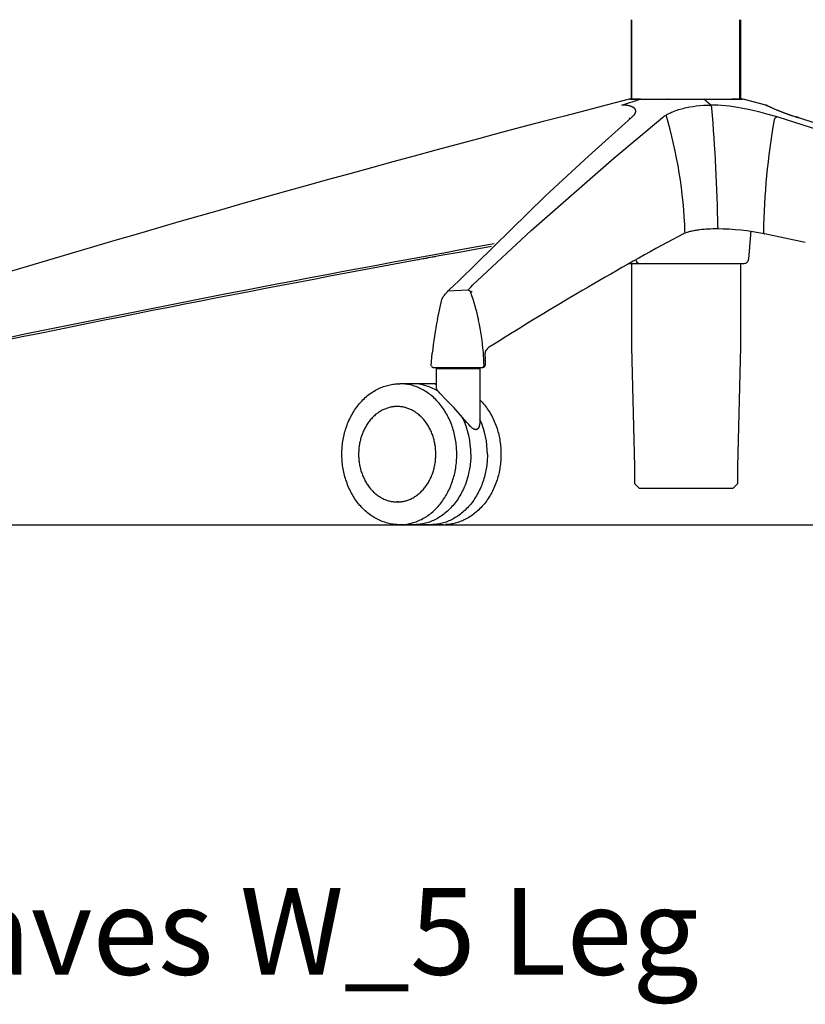
# Model space of a CAD drawing. Units: centimetres. Extents: x 2951 to 3778, y 884 to 1072.
# Drawn here: x 3267 to 3303, y 884 to 929 of the extents above; entities that cross this region are included whole.
import ezdxf

# ---------------------------------------------------------------- set-up
doc = ezdxf.new("R2010")
doc.units = ezdxf.units.CM
for name, color, linetype in [('NURUS CODE', 7, 'Continuous'), ('NURUS DIMENSION', 7, 'Continuous'), ('NURUS ELEVATION', 7, 'Continuous')]:
    doc.layers.add(name, color=color, linetype=linetype)

# ---------------------------------------------------------------- blocks, each defined once
blk = doc.blocks.new('Waves W_5 Leg_SIDE')
at = {"layer": 'NURUS DIMENSION'}
for p, q in [((7.4, 19.326), (7.4, 22.994)), ((7.422, 19.326), (7.422, 22.994)), ((7.422, 22.994), (7.422, 22.994)), ((12.4, 19.326), (12.4, 22.994)), ((12.422, 22.994), (12.422, 19.326)), ((6.947, 19.056), (7.795, 19.323)), ((7.795, 19.323), (7.293, 19.324)), ((7.321, 19.328), (7.815, 19.326)), ((7.795, 19.323), (9.109, 19.324)), ((7.815, 19.326), (9.117, 19.328)), ((9.109, 19.324), (10.734, 19.323)), ((9.117, 19.328), (10.726, 19.326)), ((10.726, 19.326), (12.028, 19.328)), ((10.734, 19.323), (12.048, 19.324)), ((11.058, 19.056), (10.734, 19.323)), ((12.028, 19.328), (12.521, 19.326)), ((12.55, 19.323), (12.048, 19.324)), ((12.518, 19.326), (12.519, 19.326)), ((13.599, 19.056), (12.55, 19.323)), ((7.288, 18.435), (7.326, 18.468)), ((7.398, 18.478), (7.435, 18.51)), ((8.83, 18.478), (8.871, 18.51)), ((14.212, 18.478), (14.109, 18.51)), ((15.097, 18.478), (14.996, 18.51)), ((15.013, 18.507), (15.111, 18.476)), ((12.821, 13.238), (12.819, 13.238)), ((9.803, 13.126), (9.051, 12.727)), ((12.879, 13.083), (12.8, 11.946)), ((15.411, 12.716), (13.526, 13.117)), ((7.305, 11.76), (7.75, 11.76)), ((7.422, 7.894), (7.422, 11.76)), ((7.755, 11.76), (9.093, 11.76)), ((9.094, 11.76), (10.749, 11.76)), ((10.751, 11.76), (12.088, 11.76)), ((12.092, 11.76), (12.6, 11.76)), ((12.422, 11.76), (12.422, 7.894)), ((-1.116, 10.441), (-1.114, 10.441)), ((-0.143, 10.52), (-1.075, 10.474)), ((-1.542, 9.183), (-1.336, 10.093)), ((7.556, 2.394), (7.422, 7.894)), ((12.422, 7.894), (12.287, 2.394)), ((-1.83, 7.035), (-1.785, 7.621)), ((0.661, 7.296), (0.652, 7.057)), ((-1.722, 6.96), (-0.937, 6.96)), ((-1.585, 6.91), (0.224, 6.91)), ((-1.585, 5.997), (-1.585, 6.91)), ((-1.085, 6.91), (-1.085, 6.96)), ((-0.935, 6.96), (0.497, 6.96)), ((-0.085, 6.96), (-0.085, 6.91)), ((0.224, 6.91), (0.415, 6.91)), ((0.415, 6.91), (0.415, 4.518)), ((0.501, 6.96), (0.552, 6.96)), ((0.573, 6.992), (0.606, 7.034)), ((0.607, 7.035), (0.588, 7.035)), ((0.606, 7.034), (0.607, 7.035)), ((0.607, 7.035), (0.607, 7.034)), ((-3.386, 6.207), (-3.4, 6.207)), ((-2.695, 6.21), (-3.283, 6.21)), ((-1.931, 6.21), (-2.634, 6.21)), ((-1.585, 6.21), (-1.872, 6.21)), ((-1.137, 5.469), (-0.798, 5.112)), ((-3.342, 5.16), (-3.401, 5.16)), ((7.556, 1.594), (7.556, 2.394)), ((12.287, 2.394), (12.287, 1.594)), ((7.756, 1.394), (7.556, 1.594)), ((7.756, 1.394), (8.649, 1.394)), ((8.649, 1.394), (12.087, 1.394)), ((12.287, 1.594), (12.087, 1.394)), ((12.287, 1.594), (12.287, 1.594)), ((-3.342, 0.76), (-3.401, 0.76)), ((-3.4, -0.287), (-3.386, -0.288)), ((-2.695, -0.29), (-3.283, -0.29)), ((-3.223, -0.29), (-1.172, -0.287)), ((-1.931, -0.29), (-2.637, -0.29)), ((-1.285, -0.29), (-1.872, -0.29))]:
    blk.add_line(p, q, dxfattribs=at)
for points in [[(7.435, 18.51), (7.451, 18.525), (7.467, 18.54), (7.483, 18.555), (7.498, 18.571), (7.509, 18.583), (7.519, 18.595), (7.529, 18.608), (7.539, 18.621), (7.547, 18.632), (7.551, 18.638), (7.555, 18.644), (7.559, 18.651), (7.562, 18.657), (7.566, 18.663), (7.569, 18.669), (7.572, 18.675), (7.575, 18.681), (7.578, 18.687), (7.58, 18.693), (7.582, 18.699), (7.585, 18.705), (7.587, 18.711), (7.589, 18.717), (7.59, 18.724), (7.592, 18.731), (7.594, 18.737), (7.595, 18.744), (7.595, 18.748), (7.596, 18.751), (7.596, 18.755), (7.596, 18.758), (7.597, 18.762), (7.597, 18.765), (7.597, 18.769), (7.597, 18.772), (7.597, 18.778), (7.597, 18.783), (7.596, 18.789), (7.596, 18.794), (7.595, 18.8), (7.594, 18.805), (7.593, 18.811), (7.592, 18.816), (7.59, 18.822), (7.588, 18.827), (7.586, 18.832), (7.584, 18.838), (7.582, 18.843), (7.58, 18.848), (7.577, 18.853), (7.574, 18.858), (7.571, 18.863), (7.568, 18.868), (7.565, 18.873), (7.561, 18.878), (7.557, 18.883), (7.554, 18.888), (7.55, 18.892), (7.546, 18.897), (7.541, 18.902), (7.536, 18.907), (7.531, 18.911), (7.526, 18.916), (7.521, 18.92), (7.516, 18.925), (7.51, 18.929), (7.505, 18.933), (7.499, 18.937), (7.492, 18.942), (7.486, 18.946), (7.479, 18.95), (7.473, 18.954), (7.466, 18.958), (7.452, 18.965), (7.444, 18.969), (7.437, 18.973), (7.421, 18.98), (7.404, 18.987), (7.388, 18.993), (7.369, 19), (7.35, 19.006), (7.331, 19.011), (7.312, 19.016), (7.29, 19.022), (7.269, 19.027), (7.247, 19.031), (7.225, 19.035), (7.186, 19.041), (7.147, 19.046), (7.097, 19.05), (7.047, 19.054), (6.997, 19.055), (6.947, 19.056)], [(8.871, 18.51), (8.891, 18.526), (8.911, 18.542), (8.932, 18.556), (8.953, 18.571), (8.993, 18.596), (9.033, 18.621), (9.085, 18.649), (9.137, 18.676), (9.19, 18.702), (9.244, 18.726), (9.307, 18.753), (9.372, 18.779), (9.436, 18.802), (9.502, 18.825), (9.57, 18.847), (9.638, 18.867), (9.775, 18.904), (9.852, 18.923), (9.929, 18.94), (10.084, 18.971), (10.236, 18.996), (10.388, 19.016), (10.551, 19.033), (10.714, 19.046), (10.886, 19.053), (11.058, 19.056)], [(14.109, 18.51), (13.707, 18.63), (13.275, 18.745), (12.856, 18.842), (12.462, 18.919), (12.281, 18.949), (12.1, 18.977), (11.918, 19.001), (11.736, 19.021), (11.555, 19.036), (11.374, 19.048), (11.216, 19.054), (11.058, 19.056)], [(-0.963, 10.58), (-0.807, 10.723), (-0.549, 10.975), (3.428, 14.869), (5.411, 16.707), (7.398, 18.478)], [(-0.083, 10.58), (-0.01, 10.659), (0.092, 10.765), (0.307, 10.975), (2.78, 13.272), (6.58, 16.612), (8.83, 18.478)], [(11.382, 13.431), (11.381, 13.422), (11.38, 13.414), (11.379, 13.405), (11.378, 13.401), (11.377, 13.397), (11.377, 13.393), (11.376, 13.389), (11.375, 13.385), (11.374, 13.382), (11.373, 13.378), (11.372, 13.375), (11.37, 13.372), (11.37, 13.37), (11.369, 13.369), (11.369, 13.367), (11.368, 13.366), (11.367, 13.365), (11.366, 13.364), (11.366, 13.362), (11.365, 13.361), (11.364, 13.36), (11.364, 13.359), (11.363, 13.359), (11.363, 13.358), (11.363, 13.358), (11.362, 13.357), (11.362, 13.357), (11.361, 13.356), (11.361, 13.356), (11.361, 13.356), (11.36, 13.355), (11.36, 13.355), (11.36, 13.355), (11.359, 13.354), (11.359, 13.354), (11.358, 13.354), (11.358, 13.354), (11.358, 13.353), (11.357, 13.353), (11.357, 13.353), (11.357, 13.353), (11.356, 13.352), (11.356, 13.352), (11.355, 13.352), (11.355, 13.352), (11.355, 13.352), (11.354, 13.352), (11.354, 13.351), (11.354, 13.351), (11.354, 13.351), (11.353, 13.351), (11.353, 13.351), (11.353, 13.351), (11.353, 13.351), (11.353, 13.351), (11.353, 13.351), (11.352, 13.351), (11.352, 13.351), (11.352, 13.351), (11.352, 13.351), (11.352, 13.351), (11.351, 13.351), (11.351, 13.351), (11.351, 13.351), (11.351, 13.351), (11.351, 13.351), (11.351, 13.351), (11.35, 13.351), (11.35, 13.351), (11.35, 13.351), (11.35, 13.351), (11.35, 13.351), (11.349, 13.351), (11.349, 13.351), (11.349, 13.351), (11.349, 13.351), (11.349, 13.351), (11.349, 13.351), (11.348, 13.352), (11.348, 13.352), (11.348, 13.352), (11.348, 13.352), (11.348, 13.352), (11.348, 13.352), (11.347, 13.352), (11.347, 13.352), (11.346, 13.352), (11.346, 13.353)], [(-1.333, 10.104), (-1.33, 10.117), (-1.328, 10.123), (-1.326, 10.129), (-1.324, 10.136), (-1.321, 10.142), (-1.319, 10.149), (-1.316, 10.156), (-1.312, 10.163), (-1.309, 10.171), (-1.305, 10.179), (-1.3, 10.187), (-1.295, 10.195), (-1.29, 10.203), (-1.279, 10.221), (-1.266, 10.239), (-1.253, 10.258), (-1.223, 10.297), (-1.191, 10.337), (-1.159, 10.374), (-1.105, 10.437), (-1.087, 10.458), (-1.081, 10.465), (-1.079, 10.468), (-1.078, 10.47), (-1.077, 10.471), (-1.076, 10.472), (-1.076, 10.472), (-1.076, 10.473), (-1.076, 10.473), (-1.076, 10.473), (-1.075, 10.473), (-1.075, 10.474), (-1.075, 10.474), (-1.075, 10.474), (-1.075, 10.474), (-1.075, 10.474), (-1.075, 10.474), (-1.076, 10.475), (-1.076, 10.475), (-1.076, 10.475), (-1.076, 10.474), (-1.076, 10.474), (-1.077, 10.474), (-1.077, 10.474), (-1.077, 10.474), (-1.078, 10.474), (-1.078, 10.473), (-1.078, 10.473), (-1.079, 10.472), (-1.08, 10.472), (-1.083, 10.47), (-1.086, 10.467), (-1.089, 10.465), (-1.096, 10.458), (-1.105, 10.45), (-1.114, 10.441)], [(0.661, 7.296), (0.662, 7.351), (0.662, 7.407), (0.659, 7.518), (0.659, 7.546), (0.659, 7.574), (0.659, 7.588), (0.66, 7.602), (0.661, 7.616), (0.663, 7.63), (0.664, 7.643), (0.667, 7.657), (0.668, 7.664), (0.669, 7.671), (0.671, 7.677), (0.673, 7.684), (0.674, 7.691), (0.676, 7.697), (0.678, 7.704), (0.681, 7.711), (0.683, 7.717), (0.685, 7.723), (0.688, 7.73), (0.691, 7.736)], [(-3.283, -0.29), (-3.347, -0.289), (-3.411, -0.286), (-3.475, -0.282), (-3.539, -0.275), (-3.602, -0.267), (-3.665, -0.257), (-3.728, -0.245), (-3.791, -0.231), (-3.853, -0.215), (-3.915, -0.198), (-3.977, -0.179), (-4.038, -0.158), (-4.099, -0.135), (-4.16, -0.11), (-4.22, -0.084), (-4.279, -0.056), (-4.343, -0.023), (-4.406, 0.011), (-4.467, 0.047), (-4.528, 0.085), (-4.588, 0.125), (-4.648, 0.166), (-4.706, 0.21), (-4.763, 0.255), (-4.82, 0.302), (-4.875, 0.35), (-4.929, 0.401), (-4.982, 0.453), (-5.034, 0.507), (-5.085, 0.562), (-5.135, 0.619), (-5.183, 0.677), (-5.23, 0.737), (-5.276, 0.798), (-5.321, 0.861), (-5.364, 0.924), (-5.405, 0.989), (-5.446, 1.055), (-5.484, 1.123), (-5.522, 1.191), (-5.558, 1.261), (-5.592, 1.331), (-5.625, 1.403), (-5.657, 1.476), (-5.687, 1.549), (-5.715, 1.624), (-5.742, 1.7), (-5.768, 1.776), (-5.79, 1.847), (-5.81, 1.919), (-5.83, 1.991), (-5.847, 2.063), (-5.864, 2.136), (-5.879, 2.21), (-5.892, 2.284), (-5.905, 2.358), (-5.915, 2.432), (-5.925, 2.507), (-5.933, 2.582), (-5.939, 2.657), (-5.944, 2.733), (-5.948, 2.808), (-5.95, 2.884), (-5.951, 2.96), (-5.95, 3.036), (-5.948, 3.111), (-5.944, 3.187), (-5.939, 3.263), (-5.933, 3.338), (-5.925, 3.413), (-5.915, 3.487), (-5.905, 3.562), (-5.892, 3.636), (-5.879, 3.71), (-5.864, 3.783), (-5.847, 3.856), (-5.83, 3.929), (-5.81, 4.001), (-5.79, 4.073), (-5.768, 4.144), (-5.742, 4.22), (-5.715, 4.296), (-5.687, 4.37), (-5.657, 4.444), (-5.625, 4.517), (-5.592, 4.588), (-5.558, 4.659), (-5.522, 4.729), (-5.484, 4.797), (-5.446, 4.865), (-5.405, 4.931), (-5.364, 4.996), (-5.321, 5.059), (-5.276, 5.122), (-5.23, 5.183), (-5.183, 5.242), (-5.135, 5.301), (-5.085, 5.358), (-5.034, 5.413), (-4.982, 5.467), (-4.929, 5.519), (-4.875, 5.569), (-4.82, 5.618), (-4.763, 5.665), (-4.706, 5.71), (-4.648, 5.753), (-4.588, 5.795), (-4.528, 5.835), (-4.467, 5.873), (-4.406, 5.909), (-4.343, 5.943), (-4.279, 5.975), (-4.22, 6.003), (-4.16, 6.03), (-4.099, 6.054), (-4.038, 6.077), (-3.977, 6.098), (-3.915, 6.118), (-3.853, 6.135), (-3.791, 6.151), (-3.728, 6.164), (-3.665, 6.176), (-3.602, 6.187), (-3.539, 6.195), (-3.475, 6.201), (-3.411, 6.206), (-3.347, 6.209), (-3.283, 6.21)], [(-0.654, 2.96), (-0.654, 3.032), (-0.656, 3.105), (-0.66, 3.178), (-0.664, 3.252), (-0.671, 3.326), (-0.678, 3.401), (-0.687, 3.476), (-0.698, 3.551), (-0.71, 3.627), (-0.723, 3.703), (-0.739, 3.778), (-0.755, 3.854), (-0.774, 3.93), (-0.794, 4.006), (-0.815, 4.081), (-0.838, 4.156), (-0.863, 4.231), (-0.89, 4.305), (-0.918, 4.379), (-0.948, 4.453), (-0.979, 4.525), (-1.012, 4.597), (-1.046, 4.668), (-1.082, 4.738), (-1.12, 4.807), (-1.159, 4.876), (-1.2, 4.943), (-1.242, 5.008), (-1.285, 5.073), (-1.33, 5.136), (-1.376, 5.198), (-1.424, 5.258), (-1.473, 5.317), (-1.523, 5.374), (-1.574, 5.429), (-1.626, 5.483), (-1.679, 5.535), (-1.733, 5.585), (-1.788, 5.634), (-1.844, 5.68), (-1.901, 5.725), (-1.959, 5.767), (-2.017, 5.808), (-2.075, 5.847), (-2.135, 5.884), (-2.195, 5.918), (-2.255, 5.951), (-2.315, 5.982), (-2.376, 6.01), (-2.437, 6.037), (-2.498, 6.062), (-2.56, 6.084), (-2.621, 6.105), (-2.682, 6.124), (-2.744, 6.141), (-2.805, 6.156), (-2.866, 6.169), (-2.926, 6.18), (-2.987, 6.189), (-3.047, 6.197), (-3.107, 6.203), (-3.166, 6.207), (-3.225, 6.209), (-3.283, 6.21)], [(-1.137, 5.469), (-1.433, 5.773), (-1.474, 5.818), (-1.496, 5.843), (-1.517, 5.869), (-1.531, 5.887), (-1.538, 5.896), (-1.545, 5.905), (-1.55, 5.913), (-1.556, 5.921), (-1.561, 5.929), (-1.565, 5.938), (-1.569, 5.945), (-1.571, 5.948), (-1.573, 5.952), (-1.575, 5.956), (-1.576, 5.959), (-1.578, 5.963), (-1.579, 5.967)], [(0.415, 5.466), (0.467, 5.412), (0.518, 5.357), (0.568, 5.3), (0.616, 5.242), (0.663, 5.183), (0.708, 5.122), (0.753, 5.059), (0.796, 4.996), (0.838, 4.931), (0.878, 4.865), (0.917, 4.797), (0.954, 4.729), (0.99, 4.659), (1.025, 4.588), (1.058, 4.517), (1.089, 4.444), (1.119, 4.37), (1.148, 4.296), (1.175, 4.22), (1.2, 4.144), (1.222, 4.073), (1.243, 4.001), (1.262, 3.929), (1.28, 3.856), (1.296, 3.783), (1.311, 3.71), (1.325, 3.636), (1.337, 3.562), (1.348, 3.487), (1.357, 3.413), (1.365, 3.338), (1.371, 3.263), (1.376, 3.187), (1.38, 3.111), (1.382, 3.036), (1.383, 2.96), (1.382, 2.884), (1.38, 2.808), (1.376, 2.733), (1.371, 2.657), (1.365, 2.582), (1.357, 2.507), (1.348, 2.432), (1.337, 2.358), (1.325, 2.284), (1.311, 2.21), (1.296, 2.136), (1.28, 2.063), (1.262, 1.991), (1.243, 1.919), (1.222, 1.847), (1.2, 1.776), (1.175, 1.7), (1.148, 1.624), (1.119, 1.549), (1.089, 1.476), (1.058, 1.403), (1.025, 1.331), (0.99, 1.261), (0.954, 1.191), (0.917, 1.123), (0.878, 1.055), (0.838, 0.989), (0.796, 0.924), (0.753, 0.861), (0.708, 0.798), (0.663, 0.737), (0.616, 0.677), (0.567, 0.619), (0.517, 0.562), (0.466, 0.507), (0.414, 0.453), (0.361, 0.401), (0.307, 0.35), (0.252, 0.302), (0.195, 0.255), (0.138, 0.21), (0.08, 0.166), (0.021, 0.125), (-0.039, 0.085), (-0.1, 0.047), (-0.162, 0.011), (-0.225, -0.023), (-0.288, -0.056), (-0.341, -0.081), (-0.395, -0.104), (-0.449, -0.127), (-0.503, -0.148), (-0.557, -0.167), (-0.612, -0.185), (-0.667, -0.202), (-0.722, -0.217), (-0.778, -0.231), (-0.834, -0.243), (-0.89, -0.254), (-0.946, -0.264), (-1.002, -0.272), (-1.059, -0.279), (-1.116, -0.284), (-1.172, -0.287)], [(-1.621, 2.96), (-1.621, 3.009), (-1.623, 3.058), (-1.625, 3.108), (-1.628, 3.158), (-1.632, 3.208), (-1.637, 3.258), (-1.643, 3.309), (-1.651, 3.36), (-1.659, 3.411), (-1.668, 3.463), (-1.678, 3.514), (-1.69, 3.565), (-1.702, 3.617), (-1.715, 3.668), (-1.73, 3.719), (-1.746, 3.77), (-1.763, 3.82), (-1.781, 3.871), (-1.8, 3.921), (-1.82, 3.97), (-1.841, 4.019), (-1.863, 4.068), (-1.887, 4.116), (-1.911, 4.164), (-1.936, 4.211), (-1.963, 4.257), (-1.99, 4.302), (-2.019, 4.347), (-2.048, 4.39), (-2.079, 4.433), (-2.11, 4.475), (-2.142, 4.515), (-2.175, 4.555), (-2.209, 4.594), (-2.244, 4.631), (-2.279, 4.668), (-2.315, 4.703), (-2.352, 4.737), (-2.389, 4.77), (-2.427, 4.801), (-2.465, 4.831), (-2.504, 4.86), (-2.543, 4.888), (-2.583, 4.914), (-2.623, 4.939), (-2.664, 4.962), (-2.705, 4.985), (-2.746, 5.005), (-2.787, 5.025), (-2.828, 5.043), (-2.869, 5.06), (-2.911, 5.075), (-2.952, 5.089), (-2.994, 5.102), (-3.035, 5.113), (-3.077, 5.123), (-3.118, 5.132), (-3.159, 5.14), (-3.2, 5.146), (-3.241, 5.151), (-3.281, 5.155), (-3.321, 5.158), (-3.361, 5.159), (-3.401, 5.16), (-3.44, 5.159), (-3.48, 5.158), (-3.52, 5.155), (-3.561, 5.151), (-3.601, 5.146), (-3.642, 5.14), (-3.683, 5.132), (-3.725, 5.123), (-3.766, 5.113), (-3.807, 5.102), (-3.849, 5.089), (-3.89, 5.075), (-3.932, 5.06), (-3.973, 5.043), (-4.015, 5.025), (-4.056, 5.005), (-4.097, 4.985), (-4.138, 4.962), (-4.178, 4.939), (-4.218, 4.914), (-4.258, 4.888), (-4.297, 4.86), (-4.336, 4.831), (-4.375, 4.801), (-4.413, 4.77), (-4.45, 4.737), (-4.486, 4.703), (-4.523, 4.668), (-4.558, 4.631), (-4.592, 4.594), (-4.626, 4.555), (-4.659, 4.515), (-4.691, 4.475), (-4.723, 4.433), (-4.753, 4.39), (-4.782, 4.347), (-4.811, 4.302), (-4.838, 4.257), (-4.865, 4.211), (-4.89, 4.164), (-4.915, 4.116), (-4.938, 4.068), (-4.96, 4.019), (-4.982, 3.97), (-5.002, 3.921), (-5.021, 3.871), (-5.039, 3.82), (-5.056, 3.77), (-5.071, 3.719), (-5.086, 3.668), (-5.099, 3.617), (-5.112, 3.565), (-5.123, 3.514), (-5.133, 3.463), (-5.143, 3.411), (-5.151, 3.36), (-5.158, 3.309), (-5.164, 3.258), (-5.169, 3.208), (-5.173, 3.158), (-5.176, 3.108), (-5.179, 3.058), (-5.18, 3.009), (-5.181, 2.96)], [(0.224, 4.091), (0.221, 4.091), (0.217, 4.091), (0.214, 4.092), (0.211, 4.092), (0.208, 4.092), (0.204, 4.093), (0.201, 4.093), (0.198, 4.094), (0.194, 4.094), (0.191, 4.095), (0.188, 4.096), (0.185, 4.097), (0.182, 4.098), (0.178, 4.099), (0.172, 4.101), (0.165, 4.103), (0.159, 4.106), (0.152, 4.109), (0.146, 4.112), (0.137, 4.116), (0.129, 4.12), (0.121, 4.125), (0.113, 4.13), (0.104, 4.136), (0.095, 4.142), (0.086, 4.148), (0.078, 4.154), (0.061, 4.167), (0.045, 4.18), (0.023, 4.198), (0.002, 4.218), (-0.018, 4.237), (-0.038, 4.257), (-0.103, 4.324), (-0.19, 4.42), (-0.798, 5.112)], [(0.415, 4.518), (0.415, 4.485), (0.413, 4.451), (0.411, 4.419), (0.407, 4.386), (0.405, 4.37), (0.403, 4.354), (0.4, 4.339), (0.397, 4.323), (0.394, 4.308), (0.39, 4.293), (0.387, 4.278), (0.383, 4.264), (0.377, 4.247), (0.374, 4.238), (0.371, 4.23), (0.368, 4.221), (0.364, 4.213), (0.361, 4.205), (0.357, 4.198), (0.354, 4.19), (0.35, 4.183), (0.346, 4.176), (0.342, 4.169), (0.338, 4.162), (0.333, 4.156), (0.329, 4.149), (0.326, 4.146), (0.324, 4.143), (0.322, 4.141), (0.319, 4.138), (0.317, 4.135), (0.314, 4.132), (0.312, 4.13), (0.309, 4.127), (0.306, 4.125), (0.304, 4.122), (0.301, 4.12), (0.298, 4.118), (0.295, 4.115), (0.293, 4.113), (0.29, 4.111), (0.287, 4.109), (0.284, 4.107), (0.281, 4.106), (0.278, 4.104), (0.274, 4.102), (0.271, 4.101), (0.268, 4.1), (0.265, 4.098), (0.261, 4.097), (0.258, 4.096), (0.254, 4.095), (0.251, 4.094), (0.247, 4.093), (0.243, 4.093), (0.24, 4.092), (0.236, 4.092), (0.232, 4.091), (0.228, 4.091), (0.224, 4.091)], [(-5.181, 2.96), (-5.18, 2.911), (-5.179, 2.862), (-5.176, 2.812), (-5.173, 2.762), (-5.169, 2.712), (-5.164, 2.661), (-5.158, 2.611), (-5.151, 2.56), (-5.143, 2.508), (-5.133, 2.457), (-5.123, 2.406), (-5.112, 2.355), (-5.099, 2.303), (-5.086, 2.252), (-5.071, 2.201), (-5.056, 2.15), (-5.039, 2.099), (-5.021, 2.049), (-5.002, 1.999), (-4.982, 1.949), (-4.96, 1.9), (-4.938, 1.852), (-4.915, 1.803), (-4.89, 1.756), (-4.865, 1.709), (-4.838, 1.663), (-4.811, 1.618), (-4.782, 1.573), (-4.753, 1.53), (-4.723, 1.487), (-4.691, 1.445), (-4.659, 1.404), (-4.626, 1.364), (-4.592, 1.326), (-4.558, 1.288), (-4.523, 1.252), (-4.486, 1.217), (-4.45, 1.183), (-4.413, 1.15), (-4.375, 1.118), (-4.336, 1.088), (-4.297, 1.059), (-4.258, 1.032), (-4.218, 1.006), (-4.178, 0.981), (-4.138, 0.957), (-4.097, 0.935), (-4.056, 0.914), (-4.015, 0.895), (-3.973, 0.877), (-3.932, 0.86), (-3.89, 0.845), (-3.849, 0.831), (-3.807, 0.818), (-3.766, 0.807), (-3.725, 0.797), (-3.683, 0.788), (-3.642, 0.78), (-3.601, 0.774), (-3.561, 0.769), (-3.52, 0.765), (-3.48, 0.762), (-3.44, 0.76), (-3.401, 0.76), (-3.361, 0.76), (-3.321, 0.762), (-3.281, 0.765), (-3.241, 0.769), (-3.2, 0.774), (-3.159, 0.78), (-3.118, 0.788), (-3.077, 0.797), (-3.035, 0.807), (-2.994, 0.818), (-2.952, 0.831), (-2.911, 0.845), (-2.869, 0.86), (-2.828, 0.877), (-2.787, 0.895), (-2.746, 0.914), (-2.705, 0.935), (-2.664, 0.957), (-2.623, 0.981), (-2.583, 1.006), (-2.543, 1.032), (-2.504, 1.059), (-2.465, 1.088), (-2.427, 1.118), (-2.389, 1.15), (-2.352, 1.183), (-2.315, 1.217), (-2.279, 1.252), (-2.244, 1.288), (-2.209, 1.326), (-2.175, 1.364), (-2.142, 1.404), (-2.11, 1.445), (-2.079, 1.487), (-2.048, 1.53), (-2.019, 1.573), (-1.99, 1.618), (-1.963, 1.663), (-1.936, 1.709), (-1.911, 1.756), (-1.887, 1.803), (-1.863, 1.852), (-1.841, 1.9), (-1.82, 1.949), (-1.8, 1.999), (-1.781, 2.049), (-1.763, 2.099), (-1.746, 2.15), (-1.73, 2.201), (-1.715, 2.252), (-1.702, 2.303), (-1.69, 2.355), (-1.678, 2.406), (-1.668, 2.457), (-1.659, 2.508), (-1.651, 2.56), (-1.643, 2.611), (-1.637, 2.661), (-1.632, 2.712), (-1.628, 2.762), (-1.625, 2.812), (-1.623, 2.862), (-1.621, 2.911), (-1.621, 2.96)], [(-3.283, -0.29), (-3.218, -0.289), (-3.153, -0.286), (-3.088, -0.281), (-3.023, -0.274), (-2.958, -0.265), (-2.894, -0.254), (-2.83, -0.241), (-2.766, -0.227), (-2.704, -0.21), (-2.643, -0.192), (-2.582, -0.172), (-2.522, -0.151), (-2.46, -0.127), (-2.398, -0.1), (-2.337, -0.072), (-2.277, -0.043), (-2.216, -0.01), (-2.156, 0.023), (-2.097, 0.059), (-2.039, 0.096), (-1.983, 0.135), (-1.927, 0.176), (-1.872, 0.217), (-1.819, 0.261), (-1.765, 0.306), (-1.713, 0.353), (-1.661, 0.402), (-1.611, 0.451), (-1.563, 0.502), (-1.515, 0.554), (-1.469, 0.608), (-1.424, 0.662), (-1.378, 0.719), (-1.334, 0.778), (-1.292, 0.838), (-1.251, 0.898), (-1.211, 0.96), (-1.172, 1.022), (-1.135, 1.086), (-1.099, 1.15), (-1.063, 1.218), (-1.029, 1.287), (-0.996, 1.357), (-0.964, 1.428), (-0.934, 1.499), (-0.906, 1.571), (-0.879, 1.643), (-0.854, 1.716), (-0.83, 1.79), (-0.808, 1.865), (-0.787, 1.94), (-0.767, 2.015), (-0.75, 2.091), (-0.733, 2.167), (-0.718, 2.244), (-0.705, 2.32), (-0.693, 2.4), (-0.683, 2.479), (-0.674, 2.559), (-0.667, 2.639), (-0.661, 2.719), (-0.657, 2.799), (-0.655, 2.88), (-0.654, 2.96)], [(-0.007, 2.96), (-0.008, 2.888), (-0.01, 2.815), (-0.013, 2.742), (-0.018, 2.668), (-0.024, 2.594), (-0.032, 2.519), (-0.041, 2.444), (-0.051, 2.368), (-0.063, 2.293), (-0.077, 2.217), (-0.092, 2.141), (-0.109, 2.066), (-0.127, 1.99), (-0.147, 1.914), (-0.169, 1.839), (-0.192, 1.764), (-0.217, 1.689), (-0.243, 1.614), (-0.271, 1.54), (-0.301, 1.467), (-0.332, 1.395), (-0.365, 1.323), (-0.4, 1.252), (-0.436, 1.181), (-0.473, 1.112), (-0.513, 1.044), (-0.553, 0.977), (-0.595, 0.911), (-0.639, 0.847), (-0.684, 0.784), (-0.73, 0.722), (-0.777, 0.662), (-0.826, 0.603), (-0.876, 0.546), (-0.927, 0.49), (-0.979, 0.437), (-1.033, 0.385), (-1.087, 0.335), (-1.142, 0.286), (-1.198, 0.24), (-1.255, 0.195), (-1.312, 0.152), (-1.37, 0.112), (-1.429, 0.073), (-1.488, 0.036), (-1.548, 0.001), (-1.608, -0.031), (-1.669, -0.062), (-1.73, -0.091), (-1.791, -0.117), (-1.852, -0.142), (-1.913, -0.165), (-1.974, -0.185), (-2.036, -0.204), (-2.097, -0.221), (-2.158, -0.236), (-2.219, -0.249), (-2.28, -0.26), (-2.34, -0.269), (-2.4, -0.277), (-2.46, -0.283), (-2.519, -0.287), (-2.578, -0.289), (-2.637, -0.29), (-2.666, -0.29)], [(0.757, 2.96), (0.756, 2.888), (0.754, 2.815), (0.751, 2.742), (0.746, 2.668), (0.74, 2.594), (0.733, 2.519), (0.724, 2.444), (0.713, 2.368), (0.701, 2.293), (0.687, 2.217), (0.672, 2.141), (0.655, 2.066), (0.637, 1.99), (0.617, 1.914), (0.595, 1.839), (0.572, 1.764), (0.547, 1.689), (0.521, 1.614), (0.493, 1.54), (0.463, 1.467), (0.432, 1.395), (0.399, 1.323), (0.364, 1.252), (0.328, 1.181), (0.291, 1.112), (0.252, 1.044), (0.211, 0.977), (0.169, 0.911), (0.125, 0.847), (0.08, 0.784), (0.034, 0.722), (-0.013, 0.662), (-0.062, 0.603), (-0.112, 0.546), (-0.163, 0.49), (-0.215, 0.437), (-0.268, 0.385), (-0.323, 0.335), (-0.378, 0.286), (-0.434, 0.24), (-0.49, 0.195), (-0.548, 0.152), (-0.606, 0.112), (-0.665, 0.073), (-0.724, 0.036), (-0.784, 0.001), (-0.844, -0.031), (-0.905, -0.062), (-0.965, -0.091), (-1.026, -0.117), (-1.088, -0.142), (-1.149, -0.165), (-1.21, -0.185), (-1.272, -0.204), (-1.333, -0.221), (-1.394, -0.236), (-1.455, -0.249), (-1.516, -0.26), (-1.576, -0.269), (-1.636, -0.277), (-1.696, -0.283), (-1.755, -0.287), (-1.814, -0.289), (-1.872, -0.29), (-1.902, -0.29)]]:
    blk.add_lwpolyline(points, dxfattribs=at)
blk.add_lwpolyline([(11.352, 13.351, 0.028785), (10.545, 13.303, 0.00573), (10.429, 13.288, 0.006162), (10.319, 13.27, 0.00673), (10.218, 13.252, 0.007481), (10.125, 13.232, 0.008504), (10.042, 13.211, 0.009888), (9.967, 13.19, 0.011778), (9.902, 13.168, 0.01448), (9.847, 13.147), (9.803, 13.126)], format="xyb", dxfattribs=at)
for centre, radius, start, end in [((186.666, -680.083), 722.042, 104.38431, 106.986706), ((7.318, 19.228), 0.1, 88.4692, 104.3124), ((7.815, 19.26), 0.0664, 89.9758, 107.5827), ((9.117, 19.315), 0.0121, 92.1388, 132.3127), ((10.726, 19.314), 0.012, 47.8758, 88.1055), ((12.028, 19.261), 0.0664, 72.3249, 89.933), ((12.525, 19.226), 0.1, 75.7611, 92.34), ((10.867, 18.919), 0.235, 359.2585, 35.7287), ((-73.86, 11.76), 85.263, 1.12287, 4.81444), ((18.001, 28.262), 10.205, 244.4455, 252.8752), ((13.548, 18.861), 0.201, 59.9174, 75.4577), ((18.103, 28.506), 10.465, 244.8142, 252.8273), ((-11.457, 12.512), 21.334, 1.8713, 16.5686), ((47.155, 12.596), 33.681, 170.1214, 178.9583), ((14.16, 18.325), 0.193, 105.3682, 165.0087), ((-132.147, -440.523), 481.77, 69.44638, 72.31435), ((14.992, 18.442), 0.068, 72.2596, 86.7339), ((15.093, 18.409), 0.069, 71.859, 86.6347), ((-136.36, -447.779), 490.242, 69.22148, 72.00225), ((9.752, 13.21), 0.0997, 323.2209, 354.9442), ((11.199, 1.722), 11.63, 78.4579, 89.2485), ((13.124, 13.222), 0.305, 176.9117, 176.9889), ((13.378, 13.048), 0.5, 159.271, 175.999), ((13.552, 13.182), 0.0683, 159.2354, 256.0284), ((78.681, -114.903), 145.388, 118.61572, 122.38365), ((9.008, 12.806), 0.0903, 267.6257, 275.0287), ((163.391, -888.394), 915.556, 100.212533, 101.782461), ((164.858, -895.27), 922.488, 100.235249, 101.739407), ((134.741, -732.101), 756.564, 100.386524, 100.450434), ((7.771, 11.935), 0.175, 183.4779, 264.794), ((12.598, 11.966), 0.206, 270.6564, 312.3436), ((12.614, 11.954), 0.186, 311.2555, 357.7442), ((-0.904, 10.235), 0.294, 130.7207, 135.4804), ((-3.1, 12.804), 3.086, 310.5024, 312.2426), ((-1.866, 11.449), 1.254, 312.1367, 316.0881), ((0.765, 9.677), 1.238, 133.1916, 137.1188), ((-0.143, 10.38), 0.14, 16.7516, 90.058), ((1.145, 9.039), 1.8, 127.1591, 129.8832), ((-10.638, 6.737), 11.25, 12.282, 19.1134), ((11.794, 6.315), 13.641, 167.88, 174.4992), ((-10.512, 6.78), 11.117, 4.5474, 12.202), ((0.986, 7.598), 0.326, 122.6268, 154.8924), ((-10.1, 6.805), 10.704, 1.2633, 4.5877), ((-1.722, 7.06), 0.0999, 194.4482, 270.0369), ((0.496, 7.052), 0.092, 270.2032, 307.4846), ((0.552, 7.06), 0.1, 270, 357.9997), ((0.501, 7.084), 0.117, 296.2692, 334.7807), ((0.585, 7.061), 0.0257, 270.4036, 309.6846), ((-2.708, 3.981), 2.229, 57.5473, 89.6843), ((-1.932, 4.074), 2.136, 80.6612, 89.992), ((-3.851, 2.976), 3.844, 359.7566, 25.8522), ((-3.108, 2.973), 3.865, 359.8037, 24.2791)]:
    blk.add_arc(centre, radius, start, end, dxfattribs=at)

msp = doc.modelspace()

# ---------------------------------------------------------------- linework, layer by layer
msp.add_line((3218.294, 906.19), (3778.322, 906.19))

# ---------------------------------------------------------------- block references
at = {"layer": 'NURUS ELEVATION'}
msp.add_blockref('Waves W_5 Leg_SIDE', (3287.696, 906.48), dxfattribs=at)

# ---------------------------------------------------------------- texts
at = {"layer": 'NURUS CODE', "insert": (3259.539, 889.443), "char_height": 4, "width": 101.38628, "attachment_point": 1}
msp.add_mtext('{\\fCentury Gothic|b0|i0|c162|p34;Waves W_5 Leg}', dxfattribs=at)

doc.saveas('drawing.dxf')
